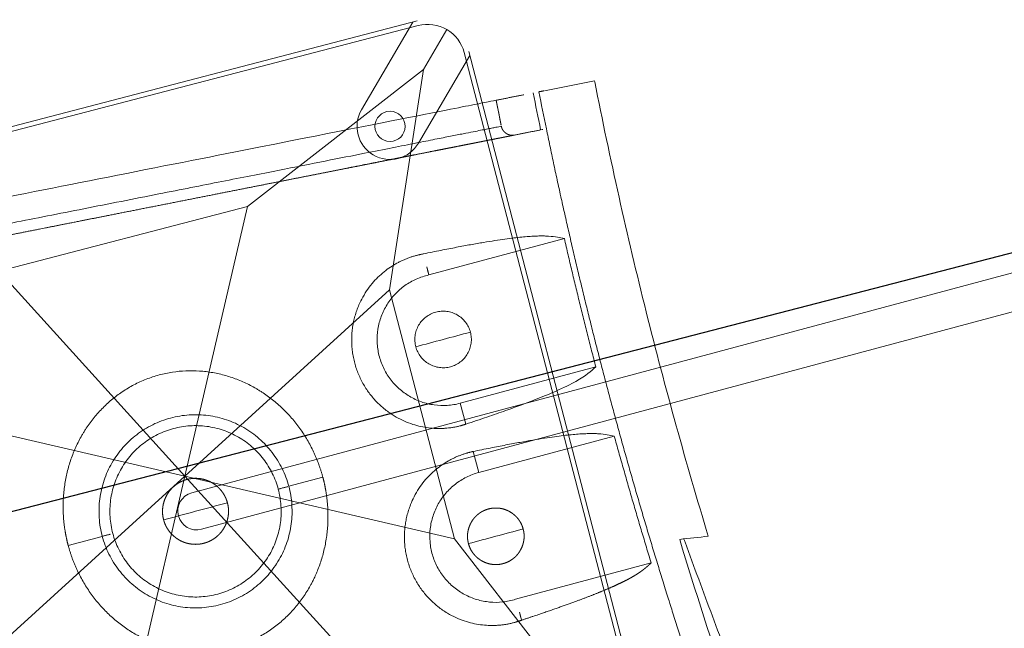
# Model space of a CAD drawing. Units: millimetres. Extents: x -605615803 to 17, y -1703671404 to 113.
# Drawn here: x -605612187 to -605612135, y -1703670590 to -1703670558 of the extents above; entities that cross this region are included whole.
import ezdxf

# ---------------------------------------------------------------- set-up
doc = ezdxf.new("R2010")
doc.units = ezdxf.units.MM
doc.layers.get('0').update_dxf_attribs({"lineweight": 9, "true_color": 0x1c1c1c})
doc.layers.get('Defpoints').update_dxf_attribs({"color": 3, "lineweight": 0})
doc.styles.add('2F обычный', font='Montserrat-Light.ttf', dxfattribs={"width": 0.8})
doc.dimstyles.new('stroitelniy3', dxfattribs={"dimtxt": 80, "dimasz": 30, "dimexe": 5, "dimexo": 10, "dimgap": 20, "dimtad": 1, "dimtoh": 1, "dimdec": 0, "dimrnd": 5, "dimtxsty": '2F обычный', "dimblk": 'ARCHTICK', "dimcen": 0.09, "dimdle": 2, "dimadec": 0, "dimazin": 2, "dimtfac": 1, "dimtdec": 0, "dimtmove": 1, "dimatfit": 3, "dimfxl": 10, "dimtfill": 1, "dimtolj": 1, "dimtzin": 0, "dimarcsym": 1})

# ---------------------------------------------------------------- blocks, each defined once
blk = doc.blocks.new('A$C61620817')
for p, q in [((2.322, 37.678), (0.586, 39.414)), ((39.414, 39.414), (37.678, 37.678)), ((37.678, 37.678), (39.414, 39.414)), ((2.322, 37.678), (7, 26.818)), ((13.182, 33), (2.322, 37.678)), ((37.678, 37.678), (26.818, 33)), ((33, 26.818), (37.678, 37.678)), ((20, 20), (13.182, 33)), ((26.818, 33), (20, 20)), ((7, 26.818), (20, 20)), ((20, 20), (33, 26.818)), ((20, 20), (7, 13.182)), ((13.182, 7), (20, 20)), ((33, 13.182), (20, 20)), ((20, 20), (26.818, 7)), ((7, 13.182), (2.322, 2.322)), ((37.678, 2.322), (33, 13.182)), ((2.322, 2.322), (13.182, 7)), ((26.818, 7), (37.678, 2.322)), ((0.586, 0.586), (2.322, 2.322)), ((2.322, 2.322), (0.586, 0.586)), ((39.414, 0.586), (37.678, 2.322)), ((37.678, 2.322), (39.414, 0.586))]:
    blk.add_line(p, q)
blk.add_lwpolyline([(2, 40), (38, 40, -0.414214), (40, 38), (40, 2, -0.414214), (38, 0), (2, 0, -0.414214), (0, 2), (0, 38, -0.414214)], format="xyb", close=True)
for points in [[(13.182, 33), (26.818, 33)], [(7, 13.182), (7, 26.818)], [(33, 26.818), (33, 13.182)], [(26.818, 7), (13.182, 7)]]:
    blk.add_lwpolyline(points)
for centre in [(35.203, 35.203), (4.797, 4.797)]:
    blk.add_circle(centre, 0.8)
blk = doc.blocks.new('A$C263E4120')
at = {"linetype": 'Continuous', "lineweight": 18}
for p, q in [((3.251, 49.441), (3.431, 52.14)), ((11.1, 40.98), (11.1, 48.428)), ((18.1, 48.278), (18.1, 40.83)), ((21.9, 48.278), (21.9, 40.83)), ((28.9, 48.428), (28.9, 40.98))]:
    blk.add_line(p, q, dxfattribs=at)
at = {"linetype": 'Continuous', "lineweight": 13}
for p, q in [((19.25, 40.83), (18.1, 40.83)), ((21.9, 40.83), (20.75, 40.83)), ((20, 30.906), (20, 32.778)), ((20, 18.791), (20, 20.663))]:
    blk.add_line(p, q, dxfattribs=at)
at = {"linetype": 'Continuous', "lineweight": 18}
blk.add_arc((20, 300.785), 250.703, 271.84773, 273.81237, dxfattribs=at)
for points, degree, knots in [([(3.431, 52.14), (3.447, 52.139), (5.542, 51.999), (9.719, 51.773), (15.967, 51.591), (22.167, 51.566), (26.283, 51.652), (28.316, 51.719)], 3, [0, 0, 0, 0, 0.001972, 0.252967, 0.503962, 0.754957, 1, 1, 1, 1]), ([(36.627, 51.266), (35.242, 51.114), (33.856, 50.971), (31.082, 50.7), (29.693, 50.572), (28.245, 50.445), (28.186, 50.44), (28.127, 50.435)], 3, [0, 0, 0, 0, 0.489626, 0.489626, 0.979252, 0.979252, 1, 1, 1, 1]), ([(9.948, 41.003), (9.967, 41.319), (10.005, 41.954), (10.063, 42.792), (10.123, 43.556), (10.184, 44.24), (10.246, 44.85), (10.308, 45.388), (10.371, 45.861), (10.435, 46.275), (10.499, 46.635), (10.563, 46.948), (10.628, 47.219), (10.693, 47.454), (10.793, 47.77), (10.929, 48.108), (11.043, 48.321), (11.1, 48.428)], 3, [0, 0, 0, 0, 0.05439, 0.109168, 0.164206, 0.219341, 0.27439, 0.329217, 0.38389, 0.438508, 0.493152, 0.547854, 0.60262, 0.657443, 0.712306, 0.856437, 1, 1, 1, 1]), ([(18.1, 48.278), (18.255, 47.976), (18.567, 47.371), (18.905, 45.365), (19.101, 43.076), (19.176, 42.046), (19.225, 41.234), (19.25, 40.83)], 3, [0, 0, 0, 0, 0.394296, 0.787791, 0.85891, 0.92975, 1, 1, 1, 1]), ([(20.75, 40.83), (20.768, 41.146), (20.806, 41.78), (20.865, 42.617), (20.924, 43.38), (20.985, 44.064), (21.046, 44.675), (21.109, 45.214), (21.172, 45.688), (21.236, 46.103), (21.3, 46.465), (21.364, 46.779), (21.429, 47.052), (21.493, 47.289), (21.593, 47.608), (21.729, 47.951), (21.843, 48.169), (21.9, 48.278)], 3, [0, 0, 0, 0, 0.054398, 0.109186, 0.164233, 0.219377, 0.274435, 0.32927, 0.383954, 0.438584, 0.493239, 0.547951, 0.602727, 0.657559, 0.71243, 0.856496, 1, 1, 1, 1]), ([(30.051, 41.003), (30.019, 41.556), (29.986, 42.063), (29.953, 42.557), (29.919, 43.007), (29.886, 43.445), (29.851, 43.843), (29.817, 44.23), (29.781, 44.579), (29.746, 44.917), (29.71, 45.222), (29.675, 45.516), (29.638, 45.78), (29.602, 46.034), (29.565, 46.26), (29.529, 46.478), (29.492, 46.671), (29.456, 46.856), (29.419, 47.02), (29.383, 47.177), (29.345, 47.316), (29.309, 47.447), (29.271, 47.567), (29.253, 47.623), (29.234, 47.677), (29.216, 47.73), (29.197, 47.78), (29.179, 47.828), (29.16, 47.875), (29.142, 47.92), (29.122, 47.965), (29.105, 48.006), (29.085, 48.049), (29.068, 48.088), (29.048, 48.129), (29.031, 48.165), (29.011, 48.206), (28.995, 48.239), (28.974, 48.28), (28.966, 48.297), (28.955, 48.317), (28.95, 48.329), (28.925, 48.378), (28.918, 48.391), (28.908, 48.411), (28.9, 48.428)], 2, [0, 0, 0, 0.0625, 0.0625, 0.125, 0.125, 0.1875, 0.1875, 0.25, 0.25, 0.3125, 0.3125, 0.375, 0.375, 0.4375, 0.4375, 0.5, 0.5, 0.5625, 0.5625, 0.625, 0.625, 0.6875, 0.6875, 0.71875, 0.71875, 0.75, 0.75, 0.78125, 0.78125, 0.8125, 0.8125, 0.84375, 0.84375, 0.875, 0.875, 0.90625, 0.90625, 0.9375, 0.9375, 0.953125, 0.953125, 0.96875, 0.984375, 0.984375, 1, 1, 1]), ([(5.113, 47.3), (5.109, 47.246), (5.106, 47.197), (5.102, 47.141), (5.099, 47.087), (5.095, 47.028), (5.091, 46.969), (5.086, 46.906), (5.082, 46.842), (5.078, 46.773), (5.073, 46.702), (5.068, 46.626), (5.063, 46.548), (5.057, 46.465), (5.051, 46.377), (5.045, 46.285), (5.038, 46.186), (5.032, 46.082), (5.024, 45.97), (5.016, 45.853), (5.008, 45.726), (4.999, 45.594), (4.989, 45.45), (4.98, 45.301), (4.969, 45.139), (4.958, 44.971), (4.945, 44.788), (4.933, 44.599), (4.919, 44.394), (4.905, 44.182), (4.89, 43.952), (4.874, 43.716), (4.857, 43.46), (4.839, 43.198), (4.82, 42.915), (4.811, 42.771), (4.801, 42.621), (4.791, 42.47), (4.78, 42.313), (4.759, 41.994), (4.736, 41.654), (4.725, 41.479), (4.713, 41.3), (4.701, 41.118), (4.688, 40.931), (4.663, 40.547), (4.636, 40.142), (4.622, 39.934), (4.608, 39.721), (4.593, 39.503), (4.578, 39.281), (4.548, 38.823), (4.516, 38.343), (4.483, 37.844), (4.448, 37.324), (4.43, 37.055), (4.412, 36.781), (4.393, 36.501), (4.374, 36.217), (4.335, 35.629), (4.294, 35.02), (4.274, 34.707), (4.252, 34.387), (4.231, 34.063), (4.209, 33.732), (4.186, 33.396), (4.163, 33.055), (4.14, 32.71), (4.117, 32.358), (4.093, 32.003), (4.069, 31.643), (4.045, 31.279), (4.021, 30.91), (3.996, 30.538), (3.971, 30.162), (3.945, 29.783), (3.92, 29.402), (3.894, 29.016), (3.869, 28.63), (3.843, 28.24), (3.817, 27.849), (3.79, 27.456), (3.738, 26.666), (3.711, 26.272), (3.685, 25.875), (3.646, 25.284), (3.619, 24.891), (3.58, 24.304), (3.554, 23.914), (3.529, 23.526), (3.503, 23.141), (3.477, 22.758), (3.452, 22.378), (3.427, 22.001), (3.377, 21.259), (3.329, 20.533), (3.282, 19.825), (3.236, 19.136), (3.191, 18.469), (3.17, 18.145), (3.149, 17.825), (3.128, 17.512), (3.087, 16.901), (3.048, 16.313), (3.031, 16.068), (3.015, 15.827), (2.994, 15.512), (2.974, 15.205), (2.939, 14.683), (2.906, 14.184), (2.874, 13.705), (2.844, 13.247), (2.814, 12.804), (2.786, 12.386), (2.759, 11.98), (2.734, 11.596), (2.717, 11.347), (2.701, 11.108), (2.67, 10.642), (2.641, 10.214), (2.6, 9.596), (2.565, 9.067), (2.548, 8.811), (2.532, 8.575), (2.517, 8.345), (2.503, 8.134), (2.489, 7.928), (2.477, 7.74), (2.464, 7.556), (2.453, 7.389), (2.442, 7.226), (2.432, 7.077), (2.423, 6.933), (2.414, 6.801), (2.406, 6.675), (2.398, 6.558), (2.39, 6.446), (2.383, 6.342), (2.377, 6.243), (2.371, 6.15), (2.365, 6.063), (2.359, 5.979), (2.354, 5.901), (2.349, 5.825), (2.344, 5.754), (2.34, 5.686), (2.335, 5.621), (2.331, 5.558), (2.327, 5.499), (2.323, 5.441), (2.32, 5.387), (2.316, 5.331), (2.313, 5.282), (2.309, 5.227)], 2, [0, 0, 0, 0.015625, 0.015625, 0.03125, 0.03125, 0.046875, 0.046875, 0.0625, 0.0625, 0.078125, 0.078125, 0.09375, 0.09375, 0.109375, 0.109375, 0.125, 0.125, 0.140625, 0.140625, 0.15625, 0.15625, 0.171875, 0.171875, 0.1875, 0.1875, 0.203125, 0.203125, 0.21875, 0.21875, 0.234375, 0.234375, 0.25, 0.25, 0.265625, 0.265625, 0.273438, 0.273438, 0.28125, 0.28125, 0.296875, 0.296875, 0.304688, 0.304688, 0.3125, 0.3125, 0.328125, 0.328125, 0.335938, 0.335938, 0.34375, 0.34375, 0.359375, 0.359375, 0.375, 0.375, 0.382812, 0.382812, 0.390625, 0.390625, 0.40625, 0.40625, 0.414062, 0.414062, 0.421875, 0.421875, 0.429688, 0.429688, 0.4375, 0.4375, 0.445312, 0.445312, 0.453125, 0.453125, 0.460938, 0.460938, 0.46875, 0.46875, 0.476562, 0.476562, 0.484375, 0.484375, 0.492188, 0.5, 0.5, 0.507812, 0.511719, 0.515625, 0.523438, 0.523438, 0.53125, 0.53125, 0.539062, 0.539062, 0.546875, 0.554688, 0.5625, 0.570312, 0.578125, 0.585938, 0.585938, 0.59375, 0.59375, 0.609375, 0.609375, 0.616071, 0.616071, 0.625, 0.625, 0.640625, 0.640625, 0.65625, 0.65625, 0.671875, 0.671875, 0.6875, 0.6875, 0.697917, 0.697917, 0.71875, 0.71875, 0.75, 0.75, 0.765625, 0.765625, 0.78125, 0.78125, 0.796875, 0.796875, 0.8125, 0.8125, 0.828125, 0.828125, 0.84375, 0.84375, 0.859375, 0.859375, 0.875, 0.875, 0.890625, 0.890625, 0.90625, 0.90625, 0.921875, 0.921875, 0.9375, 0.9375, 0.953125, 0.953125, 0.96875, 0.96875, 0.984375, 0.984375, 1, 1, 1]), ([(4.477, 46.74), (4.481, 46.74), (4.484, 46.74), (4.487, 46.739), (4.49, 46.739), (4.494, 46.739), (4.498, 46.739), (4.502, 46.739), (4.505, 46.739), (4.509, 46.738), (4.513, 46.738), (4.517, 46.738), (4.52, 46.738), (4.524, 46.738), (4.528, 46.738), (4.531, 46.738), (4.535, 46.738), (4.539, 46.738), (4.542, 46.739), (4.546, 46.739), (4.55, 46.739), (4.554, 46.739), (4.557, 46.739), (4.561, 46.74), (4.565, 46.74), (4.568, 46.74), (4.572, 46.74), (4.576, 46.741), (4.579, 46.741), (4.583, 46.742), (4.587, 46.742), (4.59, 46.742), (4.594, 46.743), (4.597, 46.743), (4.601, 46.744), (4.605, 46.744), (4.608, 46.745), (4.612, 46.746), (4.616, 46.746), (4.619, 46.747), (4.623, 46.748), (4.626, 46.748), (4.63, 46.749), (4.634, 46.75), (4.637, 46.75), (4.641, 46.751), (4.644, 46.752), (4.648, 46.753), (4.651, 46.754), (4.655, 46.755), (4.659, 46.755), (4.662, 46.756), (4.666, 46.757), (4.669, 46.758), (4.673, 46.759), (4.676, 46.76), (4.68, 46.761), (4.683, 46.762), (4.687, 46.763), (4.69, 46.765), (4.694, 46.766), (4.697, 46.767), (4.701, 46.768), (4.704, 46.769), (4.708, 46.77), (4.711, 46.772), (4.714, 46.773), (4.718, 46.774), (4.721, 46.775), (4.725, 46.777), (4.728, 46.778), (4.732, 46.779), (4.735, 46.781), (4.739, 46.782), (4.743, 46.784), (4.747, 46.786), (4.752, 46.788), (4.755, 46.789), (4.76, 46.792), (4.767, 46.795), (4.773, 46.798), (4.78, 46.801), (4.786, 46.805), (4.793, 46.808), (4.799, 46.812), (4.806, 46.815), (4.812, 46.819), (4.818, 46.823), (4.825, 46.827), (4.831, 46.83), (4.837, 46.834), (4.843, 46.838), (4.849, 46.843), (4.855, 46.847), (4.861, 46.851), (4.867, 46.855), (4.873, 46.86), (4.879, 46.864), (4.885, 46.869), (4.89, 46.873), (4.896, 46.878), (4.902, 46.883), (4.907, 46.888), (4.913, 46.892), (4.918, 46.897), (4.923, 46.902), (4.929, 46.907), (4.934, 46.912), (4.939, 46.918), (4.944, 46.923), (4.95, 46.928), (4.955, 46.933), (4.96, 46.939), (4.964, 46.944), (4.969, 46.95), (4.974, 46.955), (4.979, 46.961), (4.983, 46.967), (4.988, 46.972), (4.993, 46.978), (4.997, 46.984), (5.001, 46.99), (5.006, 46.996), (5.01, 47.002), (5.014, 47.008), (5.018, 47.014), (5.022, 47.02), (5.025, 47.025), (5.027, 47.028), (5.029, 47.031), (5.031, 47.034), (5.033, 47.037), (5.035, 47.04), (5.036, 47.044), (5.038, 47.047), (5.04, 47.05), (5.042, 47.053), (5.044, 47.056), (5.045, 47.059), (5.047, 47.063), (5.049, 47.066), (5.051, 47.069), (5.052, 47.072), (5.054, 47.076), (5.055, 47.079), (5.057, 47.082), (5.059, 47.086), (5.06, 47.089), (5.062, 47.092), (5.063, 47.096), (5.065, 47.099), (5.066, 47.102), (5.068, 47.106), (5.069, 47.109), (5.071, 47.112), (5.072, 47.116), (5.073, 47.119), (5.075, 47.122), (5.076, 47.126), (5.077, 47.129), (5.079, 47.133), (5.08, 47.136), (5.081, 47.14), (5.083, 47.143), (5.084, 47.147), (5.085, 47.15), (5.086, 47.154), (5.087, 47.157), (5.088, 47.161), (5.089, 47.164), (5.09, 47.168), (5.091, 47.171), (5.092, 47.175), (5.094, 47.178), (5.094, 47.182), (5.096, 47.186), (5.097, 47.193), (5.099, 47.197), (5.099, 47.201), (5.1, 47.205), (5.101, 47.208), (5.102, 47.215), (5.103, 47.216), (5.104, 47.223), (5.104, 47.226), (5.105, 47.23), (5.106, 47.234), (5.107, 47.238), (5.107, 47.241), (5.108, 47.247), (5.108, 47.248), (5.109, 47.255), (5.109, 47.256), (5.11, 47.262), (5.11, 47.264), (5.11, 47.268), (5.111, 47.272), (5.111, 47.276), (5.111, 47.279), (5.112, 47.283), (5.112, 47.287), (5.112, 47.29), (5.113, 47.295), (5.113, 47.299), (5.113, 47.3)], 2, [0, 0, 0, 0.005208, 0.007812, 0.011719, 0.015625, 0.019531, 0.023438, 0.027344, 0.03125, 0.035156, 0.039062, 0.042969, 0.046875, 0.050781, 0.054688, 0.058594, 0.0625, 0.066406, 0.070312, 0.074219, 0.078125, 0.082031, 0.085938, 0.089844, 0.09375, 0.097656, 0.101562, 0.105469, 0.109375, 0.113281, 0.117188, 0.121094, 0.125, 0.128906, 0.132812, 0.136719, 0.140625, 0.144531, 0.148438, 0.152344, 0.15625, 0.160156, 0.164062, 0.167969, 0.171875, 0.175781, 0.179688, 0.183594, 0.1875, 0.191406, 0.195312, 0.199219, 0.203125, 0.207031, 0.210938, 0.214844, 0.21875, 0.222656, 0.226562, 0.230469, 0.234375, 0.238281, 0.242188, 0.246094, 0.25, 0.253906, 0.257812, 0.261719, 0.265625, 0.269531, 0.273438, 0.277344, 0.28125, 0.285938, 0.290625, 0.296875, 0.300781, 0.304688, 0.3125, 0.320312, 0.328125, 0.335938, 0.34375, 0.351562, 0.359375, 0.367188, 0.375, 0.382812, 0.390625, 0.398438, 0.40625, 0.414062, 0.421875, 0.429688, 0.4375, 0.445312, 0.453125, 0.460938, 0.46875, 0.476562, 0.484375, 0.492188, 0.5, 0.507812, 0.515625, 0.523438, 0.53125, 0.539062, 0.546875, 0.554688, 0.5625, 0.570312, 0.578125, 0.585938, 0.59375, 0.601562, 0.609375, 0.617188, 0.625, 0.632812, 0.640625, 0.648438, 0.65625, 0.664062, 0.671875, 0.679688, 0.6875, 0.691406, 0.695312, 0.699219, 0.703125, 0.707031, 0.710938, 0.714844, 0.71875, 0.722656, 0.726562, 0.730469, 0.734375, 0.738281, 0.742188, 0.746094, 0.75, 0.753906, 0.757812, 0.761719, 0.765625, 0.769531, 0.773438, 0.777344, 0.78125, 0.785156, 0.789062, 0.792969, 0.796875, 0.800781, 0.804688, 0.808594, 0.8125, 0.816406, 0.820312, 0.824219, 0.828125, 0.832031, 0.835938, 0.839844, 0.84375, 0.847656, 0.851562, 0.855469, 0.859375, 0.863281, 0.867188, 0.871094, 0.875, 0.881696, 0.888393, 0.892411, 0.896429, 0.901786, 0.901786, 0.910714, 0.910714, 0.919643, 0.922619, 0.928571, 0.931548, 0.9375, 0.9375, 0.945312, 0.945312, 0.953125, 0.953125, 0.960938, 0.963542, 0.96875, 0.971354, 0.976562, 0.979167, 0.984375, 0.986979, 0.992188, 0.996094, 1, 1, 1]), ([(3.077, 46.83), (3.065, 46.657), (3.026, 46.063), (2.891, 44.035), (2.398, 36.646), (1.715, 26.393), (1.032, 16.141), (0.539, 8.751), (0.404, 6.723), (0.365, 6.129), (0.353, 5.957)], 3, [0, 0, 0, 0, 0.071956, 0.224559, 0.401916, 0.5, 0.598084, 0.775441, 0.928044, 1, 1, 1, 1]), ([(14.598, 42.33), (14.5, 42.33), (14.402, 42.32), (14.209, 42.282), (14.115, 42.254), (13.933, 42.178), (13.846, 42.132), (13.683, 42.023), (13.607, 41.96), (13.468, 41.821), (13.405, 41.745), (13.296, 41.582), (13.25, 41.495), (13.175, 41.313), (13.146, 41.219), (13.108, 41.026), (13.098, 40.928), (13.098, 40.732), (13.108, 40.634), (13.146, 40.441), (13.175, 40.347), (13.25, 40.165), (13.296, 40.078), (13.405, 39.915), (13.468, 39.839), (13.607, 39.7), (13.683, 39.637), (13.846, 39.528), (13.933, 39.482), (14.115, 39.407), (14.209, 39.378), (14.402, 39.34), (14.5, 39.33), (14.598, 39.33)], 3, [0, 0, 0, 0, 0.0625, 0.0625, 0.125, 0.125, 0.1875, 0.1875, 0.25, 0.25, 0.3125, 0.3125, 0.375, 0.375, 0.4375, 0.4375, 0.5, 0.5, 0.5625, 0.5625, 0.625, 0.625, 0.6875, 0.6875, 0.75, 0.75, 0.8125, 0.8125, 0.875, 0.875, 0.9375, 0.9375, 1, 1, 1, 1]), ([(14.598, 39.33), (14.696, 39.33), (14.794, 39.34), (14.987, 39.378), (15.081, 39.407), (15.263, 39.482), (15.35, 39.528), (15.513, 39.637), (15.589, 39.7), (15.728, 39.839), (15.791, 39.915), (15.9, 40.078), (15.946, 40.165), (16.021, 40.347), (16.05, 40.441), (16.088, 40.634), (16.098, 40.732), (16.098, 40.928), (16.088, 41.026), (16.05, 41.219), (16.021, 41.313), (15.946, 41.495), (15.9, 41.582), (15.791, 41.745), (15.728, 41.821), (15.589, 41.96), (15.513, 42.023), (15.35, 42.132), (15.263, 42.178), (15.081, 42.254), (14.987, 42.282), (14.794, 42.32), (14.696, 42.33), (14.598, 42.33)], 3, [0, 0, 0, 0, 0.0625, 0.0625, 0.125, 0.125, 0.1875, 0.1875, 0.25, 0.25, 0.3125, 0.3125, 0.375, 0.375, 0.4375, 0.4375, 0.5, 0.5, 0.5625, 0.5625, 0.625, 0.625, 0.6875, 0.6875, 0.75, 0.75, 0.8125, 0.8125, 0.875, 0.875, 0.9375, 0.9375, 1, 1, 1, 1]), ([(25.401, 39.33), (25.364, 39.329), (25.289, 39.332), (25.179, 39.342), (25.035, 39.371), (24.894, 39.414), (24.758, 39.472), (24.629, 39.542), (24.507, 39.625), (24.393, 39.719), (24.289, 39.823), (24.195, 39.937), (24.124, 40.042), (24.081, 40.118), (24.038, 40.202), (23.987, 40.324), (23.945, 40.466), (23.916, 40.61), (23.901, 40.757), (23.901, 40.904), (23.916, 41.051), (23.945, 41.196), (23.988, 41.337), (24.05, 41.487), (24.122, 41.615), (24.195, 41.724), (24.289, 41.838), (24.394, 41.942), (24.508, 42.036), (24.63, 42.118), (24.759, 42.189), (24.895, 42.246), (25.036, 42.29), (25.107, 42.304), (25.254, 42.333), (25.401, 42.33)], 2, [0, 0, 0, 0.015625, 0.03125, 0.0625, 0.09375, 0.125, 0.15625, 0.1875, 0.21875, 0.25, 0.28125, 0.3125, 0.335, 0.35, 0.375, 0.40625, 0.4375, 0.46875, 0.5, 0.53125, 0.5625, 0.59375, 0.625, 0.6625, 0.6875, 0.71875, 0.75, 0.78125, 0.8125, 0.84375, 0.875, 0.90625, 0.9375, 0.9375, 1, 1, 1]), ([(25.401, 42.33), (25.439, 42.331), (25.513, 42.328), (25.623, 42.318), (25.768, 42.29), (25.909, 42.246), (26.044, 42.188), (26.174, 42.118), (26.296, 42.035), (26.41, 41.941), (26.514, 41.837), (26.608, 41.724), (26.678, 41.619), (26.722, 41.542), (26.765, 41.458), (26.815, 41.336), (26.858, 41.195), (26.887, 41.05), (26.901, 40.903), (26.901, 40.756), (26.887, 40.609), (26.858, 40.465), (26.815, 40.323), (26.753, 40.173), (26.681, 40.046), (26.607, 39.936), (26.513, 39.822), (26.409, 39.718), (26.295, 39.624), (26.173, 39.542), (26.043, 39.471), (25.908, 39.414), (25.767, 39.37), (25.696, 39.356), (25.548, 39.327), (25.401, 39.33)], 2, [0, 0, 0, 0.015625, 0.03125, 0.0625, 0.09375, 0.125, 0.15625, 0.1875, 0.21875, 0.25, 0.28125, 0.3125, 0.335, 0.35, 0.375, 0.40625, 0.4375, 0.46875, 0.5, 0.53125, 0.5625, 0.59375, 0.625, 0.6625, 0.6875, 0.71875, 0.75, 0.78125, 0.8125, 0.84375, 0.875, 0.90625, 0.9375, 0.9375, 1, 1, 1]), ([(9.948, 41.003), (9.947, 40.984), (9.943, 40.945), (9.939, 40.889), (9.936, 40.832), (9.933, 40.777), (9.931, 40.723), (9.929, 40.629), (9.929, 40.497), (9.935, 40.322), (9.949, 40.146), (9.97, 39.966), (9.998, 39.784), (10.048, 39.537), (10.131, 39.223), (10.271, 38.837), (10.455, 38.445), (10.687, 38.053), (10.974, 37.666), (11.302, 37.309), (11.627, 37.023), (11.923, 36.803), (12.186, 36.635), (12.451, 36.488), (12.719, 36.362), (12.998, 36.251), (13.288, 36.157), (13.587, 36.081), (13.894, 36.025), (14.204, 35.989), (14.518, 35.973), (14.831, 35.978), (15.142, 36.004), (15.45, 36.051), (15.751, 36.116), (16.044, 36.201), (16.325, 36.302), (16.596, 36.419), (16.916, 36.581), (17.224, 36.772), (17.516, 36.988), (17.803, 37.232), (18.109, 37.541), (18.407, 37.917), (18.653, 38.3), (18.85, 38.683), (19.003, 39.063), (19.097, 39.373), (19.156, 39.617), (19.191, 39.797), (19.218, 39.976), (19.238, 40.151), (19.251, 40.325), (19.256, 40.449), (19.257, 40.526), (19.257, 40.555), (19.257, 40.585), (19.257, 40.614), (19.256, 40.644), (19.256, 40.675), (19.255, 40.705), (19.254, 40.736), (19.253, 40.767), (19.252, 40.799), (19.25, 40.82), (19.25, 40.83)], 3, [0, 0, 0, 0, 0.005437, 0.01077, 0.015998, 0.021121, 0.02614, 0.031054, 0.046985, 0.062217, 0.078108, 0.093436, 0.109289, 0.124669, 0.155884, 0.187078, 0.218268, 0.24949, 0.280741, 0.311993, 0.338808, 0.356846, 0.374618, 0.390395, 0.405956, 0.421628, 0.437308, 0.453018, 0.468678, 0.484401, 0.500039, 0.515672, 0.531388, 0.547033, 0.562735, 0.578405, 0.59407, 0.609629, 0.6254, 0.652249, 0.670144, 0.688019, 0.719269, 0.750516, 0.781736, 0.812924, 0.844118, 0.875333, 0.890714, 0.906565, 0.921895, 0.937783, 0.953017, 0.968947, 0.971614, 0.974312, 0.977042, 0.979802, 0.982594, 0.985417, 0.988271, 0.991157, 0.994073, 0.997021, 1, 1, 1, 1]), ([(18.1, 40.83), (18.1, 40.598), (18.076, 40.366), (17.985, 39.91), (17.916, 39.687), (17.736, 39.259), (17.624, 39.054), (17.363, 38.669), (17.213, 38.49), (16.881, 38.165), (16.699, 38.019), (16.31, 37.766), (16.102, 37.659), (15.67, 37.489), (15.445, 37.425), (14.988, 37.343), (14.755, 37.324), (14.291, 37.334), (14.059, 37.362), (13.606, 37.464), (13.384, 37.537), (12.96, 37.727), (12.757, 37.842), (12.379, 38.112), (12.203, 38.265), (11.885, 38.604), (11.743, 38.79), (11.498, 39.185), (11.396, 39.394), (11.234, 39.83), (11.175, 40.056), (11.103, 40.515), (11.09, 40.748), (11.1, 40.98)], 3, [0, 0, 0, 0, 0.0625, 0.0625, 0.125, 0.125, 0.1875, 0.1875, 0.25, 0.25, 0.3125, 0.3125, 0.375, 0.375, 0.4375, 0.4375, 0.5, 0.5, 0.5625, 0.5625, 0.625, 0.625, 0.6875, 0.6875, 0.75, 0.75, 0.8125, 0.8125, 0.875, 0.875, 0.9375, 0.9375, 1, 1, 1, 1]), ([(20.75, 40.83), (20.749, 40.811), (20.747, 40.773), (20.744, 40.716), (20.743, 40.66), (20.742, 40.605), (20.742, 40.55), (20.744, 40.457), (20.748, 40.325), (20.761, 40.151), (20.781, 39.976), (20.809, 39.797), (20.844, 39.617), (20.902, 39.373), (20.996, 39.063), (21.149, 38.683), (21.346, 38.3), (21.592, 37.917), (21.891, 37.541), (22.23, 37.197), (22.564, 36.923), (22.866, 36.714), (23.134, 36.556), (23.403, 36.419), (23.674, 36.302), (23.956, 36.201), (24.248, 36.116), (24.549, 36.051), (24.857, 36.004), (25.168, 35.978), (25.482, 35.973), (25.795, 35.989), (26.106, 36.025), (26.412, 36.081), (26.711, 36.157), (27.002, 36.251), (27.281, 36.362), (27.548, 36.488), (27.863, 36.662), (28.166, 36.864), (28.45, 37.09), (28.73, 37.345), (29.026, 37.666), (29.312, 38.053), (29.545, 38.445), (29.729, 38.837), (29.868, 39.223), (29.952, 39.537), (30.001, 39.784), (30.03, 39.966), (30.051, 40.146), (30.064, 40.322), (30.071, 40.497), (30.071, 40.621), (30.069, 40.698), (30.068, 40.728), (30.067, 40.757), (30.066, 40.787), (30.064, 40.817), (30.063, 40.847), (30.061, 40.878), (30.059, 40.909), (30.056, 40.94), (30.054, 40.971), (30.052, 40.992), (30.051, 41.003)], 3, [0, 0, 0, 0, 0.005438, 0.010772, 0.016, 0.021123, 0.026141, 0.031053, 0.046986, 0.062216, 0.078107, 0.093435, 0.109288, 0.124667, 0.155882, 0.187077, 0.218265, 0.249485, 0.280733, 0.311983, 0.338796, 0.356833, 0.374603, 0.390378, 0.405934, 0.421599, 0.43727, 0.452974, 0.468617, 0.484335, 0.499966, 0.515606, 0.531326, 0.546986, 0.562694, 0.578373, 0.594045, 0.609608, 0.625383, 0.652233, 0.670129, 0.688006, 0.719258, 0.750509, 0.781731, 0.812921, 0.844116, 0.875331, 0.890713, 0.906564, 0.921894, 0.937783, 0.953018, 0.968947, 0.971614, 0.974313, 0.977043, 0.979804, 0.982596, 0.985419, 0.988273, 0.991158, 0.994075, 0.997022, 1, 1, 1, 1]), ([(28.9, 40.98), (28.91, 40.748), (28.896, 40.515), (28.824, 40.056), (28.765, 39.83), (28.603, 39.394), (28.501, 39.185), (28.256, 38.79), (28.114, 38.604), (27.797, 38.265), (27.621, 38.112), (27.242, 37.842), (27.039, 37.727), (26.615, 37.537), (26.394, 37.464), (25.94, 37.362), (25.708, 37.334), (25.244, 37.324), (25.011, 37.343), (24.554, 37.425), (24.329, 37.489), (23.897, 37.659), (23.69, 37.766), (23.3, 38.019), (23.118, 38.165), (22.786, 38.49), (22.636, 38.669), (22.375, 39.054), (22.263, 39.259), (22.083, 39.687), (22.015, 39.91), (21.923, 40.366), (21.9, 40.598), (21.9, 40.83)], 3, [0, 0, 0, 0, 0.0625, 0.0625, 0.125, 0.125, 0.1875, 0.1875, 0.25, 0.25, 0.3125, 0.3125, 0.375, 0.375, 0.4375, 0.4375, 0.5, 0.5, 0.5625, 0.5625, 0.625, 0.625, 0.6875, 0.6875, 0.75, 0.75, 0.8125, 0.8125, 0.875, 0.875, 0.9375, 0.9375, 1, 1, 1, 1]), ([(20, 32.778), (19.973, 32.778), (19.92, 32.778), (19.841, 32.776), (19.761, 32.774), (19.681, 32.771), (19.601, 32.768), (19.52, 32.763), (19.439, 32.758), (19.358, 32.752), (19.245, 32.742), (19.1, 32.727), (18.923, 32.705), (18.744, 32.679), (18.508, 32.639), (18.215, 32.579), (17.871, 32.492), (17.528, 32.389), (17.195, 32.272), (16.864, 32.139), (16.435, 31.943), (16.02, 31.716), (15.625, 31.464), (15.338, 31.261), (15.062, 31.046), (14.841, 30.855), (14.67, 30.697), (14.502, 30.535), (14.3, 30.324), (14.071, 30.059), (13.854, 29.783), (13.651, 29.496), (13.462, 29.198), (13.289, 28.89), (13.078, 28.466), (12.857, 27.914), (12.662, 27.223), (12.543, 26.512), (12.504, 25.79), (12.545, 25.069), (12.665, 24.358), (12.86, 23.669), (13.082, 23.118), (13.292, 22.695), (13.465, 22.387), (13.653, 22.089), (13.855, 21.801), (14.072, 21.525), (14.263, 21.303), (14.422, 21.132), (14.585, 20.965), (14.797, 20.764), (15.062, 20.535), (15.338, 20.318), (15.624, 20.114), (16.019, 19.86), (16.435, 19.633), (16.864, 19.435), (17.194, 19.301), (17.528, 19.183), (17.871, 19.079), (18.215, 18.991), (18.509, 18.931), (18.744, 18.891), (18.923, 18.864), (19.1, 18.842), (19.233, 18.828), (19.32, 18.821), (19.363, 18.817), (19.406, 18.814), (19.449, 18.811), (19.492, 18.808), (19.535, 18.805), (19.577, 18.803), (19.62, 18.801), (19.662, 18.799), (19.705, 18.797), (19.747, 18.795), (19.789, 18.794), (19.832, 18.793), (19.874, 18.792), (19.916, 18.792), (19.958, 18.791), (19.986, 18.791), (20, 18.791)], 3, [0, 0, 0, 0, 0.003433, 0.006879, 0.010339, 0.013811, 0.017297, 0.020796, 0.024309, 0.027836, 0.031378, 0.039061, 0.046827, 0.054679, 0.062618, 0.078008, 0.093812, 0.109166, 0.125016, 0.140332, 0.156253, 0.187507, 0.203139, 0.218766, 0.234386, 0.250002, 0.25781, 0.265617, 0.281232, 0.296848, 0.312468, 0.328092, 0.343719, 0.359347, 0.374975, 0.406224, 0.437489, 0.468755, 0.500012, 0.531268, 0.562532, 0.593795, 0.625039, 0.640663, 0.656287, 0.671911, 0.687533, 0.703153, 0.71877, 0.726579, 0.734388, 0.750005, 0.765623, 0.781244, 0.79687, 0.812502, 0.843756, 0.859654, 0.874995, 0.890832, 0.906204, 0.922, 0.937402, 0.945337, 0.953187, 0.960954, 0.968641, 0.970516, 0.972387, 0.974254, 0.976117, 0.977976, 0.979832, 0.981684, 0.983532, 0.985376, 0.987217, 0.989054, 0.990887, 0.992717, 0.994543, 0.996365, 0.998184, 1, 1, 1, 1]), ([(20, 18.791), (20.026, 18.791), (20.079, 18.791), (20.158, 18.793), (20.238, 18.795), (20.318, 18.798), (20.399, 18.801), (20.479, 18.806), (20.56, 18.811), (20.641, 18.817), (20.754, 18.827), (20.899, 18.842), (21.077, 18.864), (21.255, 18.891), (21.491, 18.931), (21.784, 18.991), (22.129, 19.079), (22.472, 19.183), (22.805, 19.301), (23.136, 19.435), (23.565, 19.633), (23.98, 19.86), (24.375, 20.115), (24.662, 20.318), (24.938, 20.535), (25.203, 20.764), (25.414, 20.966), (25.578, 21.133), (25.737, 21.304), (25.928, 21.525), (26.144, 21.801), (26.347, 22.089), (26.535, 22.387), (26.708, 22.695), (26.918, 23.118), (27.139, 23.669), (27.334, 24.359), (27.454, 25.069), (27.489, 25.67), (27.476, 26.151), (27.436, 26.63), (27.337, 27.224), (27.143, 27.915), (26.921, 28.467), (26.711, 28.89), (26.537, 29.198), (26.348, 29.496), (26.145, 29.783), (25.929, 30.059), (25.699, 30.324), (25.497, 30.535), (25.33, 30.697), (25.215, 30.804), (25.069, 30.933), (24.89, 31.083), (24.644, 31.273), (24.374, 31.464), (23.979, 31.716), (23.564, 31.943), (23.135, 32.139), (22.804, 32.272), (22.471, 32.389), (22.128, 32.492), (21.784, 32.579), (21.491, 32.639), (21.255, 32.679), (21.077, 32.705), (20.899, 32.727), (20.767, 32.741), (20.679, 32.749), (20.636, 32.752), (20.593, 32.755), (20.55, 32.759), (20.508, 32.761), (20.465, 32.764), (20.422, 32.766), (20.38, 32.769), (20.337, 32.771), (20.295, 32.772), (20.252, 32.774), (20.21, 32.775), (20.168, 32.776), (20.126, 32.777), (20.084, 32.778), (20.042, 32.778), (20.014, 32.778), (20, 32.778)], 3, [0, 0, 0, 0, 0.003433, 0.006879, 0.010337, 0.013808, 0.017293, 0.02079, 0.024301, 0.027825, 0.031364, 0.039053, 0.046822, 0.054672, 0.062606, 0.078011, 0.093806, 0.109179, 0.125016, 0.140357, 0.156255, 0.187508, 0.203139, 0.218765, 0.234385, 0.250001, 0.265616, 0.273424, 0.281232, 0.296849, 0.312468, 0.328091, 0.343716, 0.359343, 0.37497, 0.406217, 0.437481, 0.468747, 0.500003, 0.515524, 0.531273, 0.562538, 0.5938, 0.625045, 0.640671, 0.656296, 0.67192, 0.687543, 0.703162, 0.718779, 0.734395, 0.742203, 0.750012, 0.755392, 0.76832, 0.781251, 0.796877, 0.812509, 0.843763, 0.859684, 0.874999, 0.890849, 0.906201, 0.922005, 0.937392, 0.945332, 0.953183, 0.960948, 0.968628, 0.970505, 0.972377, 0.974246, 0.97611, 0.977971, 0.979828, 0.98168, 0.983529, 0.985374, 0.987215, 0.989053, 0.990886, 0.992716, 0.994543, 0.996365, 0.998185, 1, 1, 1, 1]), ([(20, 24.035), (19.956, 24.034), (19.87, 24.037), (19.742, 24.05), (19.573, 24.083), (19.409, 24.134), (19.25, 24.201), (19.099, 24.283), (18.956, 24.378), (18.823, 24.487), (18.701, 24.609), (18.592, 24.741), (18.497, 24.884), (18.416, 25.036), (18.35, 25.195), (18.3, 25.36), (18.267, 25.528), (18.25, 25.699), (18.25, 25.871), (18.267, 26.042), (18.3, 26.211), (18.35, 26.375), (18.416, 26.534), (18.497, 26.686), (18.593, 26.829), (18.702, 26.961), (18.824, 27.082), (18.957, 27.191), (19.1, 27.287), (19.251, 27.369), (19.41, 27.435), (19.574, 27.486), (19.657, 27.503), (19.743, 27.52), (19.827, 27.528), (19.914, 27.536), (20, 27.535)], 2, [0, 0, 0, 0.015625, 0.03125, 0.0625, 0.09375, 0.125, 0.15625, 0.1875, 0.21875, 0.25, 0.28125, 0.3125, 0.34375, 0.375, 0.40625, 0.4375, 0.46875, 0.5, 0.53125, 0.5625, 0.59375, 0.625, 0.65625, 0.6875, 0.71875, 0.75, 0.78125, 0.8125, 0.84375, 0.875, 0.90625, 0.9375, 0.9375, 0.96875, 0.96875, 1, 1, 1]), ([(20, 27.535), (20.043, 27.535), (20.13, 27.532), (20.258, 27.52), (20.426, 27.486), (20.591, 27.435), (20.749, 27.368), (20.901, 27.287), (21.044, 27.191), (21.177, 27.082), (21.298, 26.96), (21.407, 26.828), (21.503, 26.685), (21.584, 26.533), (21.65, 26.374), (21.699, 26.21), (21.733, 26.041), (21.749, 25.87), (21.749, 25.698), (21.733, 25.527), (21.699, 25.358), (21.649, 25.194), (21.583, 25.035), (21.502, 24.883), (21.407, 24.74), (21.298, 24.608), (21.176, 24.487), (21.043, 24.378), (20.9, 24.282), (20.748, 24.2), (20.59, 24.134), (20.425, 24.083), (20.342, 24.066), (20.257, 24.049), (20.172, 24.041), (20.085, 24.033), (20, 24.035)], 2, [0, 0, 0, 0.015625, 0.03125, 0.0625, 0.09375, 0.125, 0.15625, 0.1875, 0.21875, 0.25, 0.28125, 0.3125, 0.34375, 0.375, 0.40625, 0.4375, 0.46875, 0.5, 0.53125, 0.5625, 0.59375, 0.625, 0.65625, 0.6875, 0.71875, 0.75, 0.78125, 0.8125, 0.84375, 0.875, 0.90625, 0.9375, 0.9375, 0.96875, 0.96875, 1, 1, 1])]:
    blk.add_open_spline(points, degree=degree, knots=knots, dxfattribs=at)
for points, degree in [([(28.316, 51.719), (28.238, 51.217), (28.161, 50.715), (28.083, 50.212)], 3), ([(3.231, 49.137), (3.251, 49.441)], 1), ([(5.227, 49.012), (4.561, 49.051), (3.896, 49.093), (3.231, 49.137)], 3), ([(3.21, 48.829), (3.875, 48.785), (4.541, 48.743), (5.206, 48.704)], 3), ([(5.206, 48.704), (5.113, 47.3)], 1), ([(5.227, 49.012), (8.915, 48.796), (16.303, 48.579), (23.695, 48.579), (31.084, 48.796), (34.773, 49.012)], 2), ([(3.177, 48.332), (3.077, 46.83)], 1), ([(18.1, 48.278), (14.599, 48.304), (11.1, 48.428)], 2), ([(28.9, 48.428), (25.401, 48.304), (21.9, 48.278)], 2), ([(3.077, 46.83), (3.777, 46.783), (4.477, 46.74)], 2), ([(14.598, 42.33), (14.598, 41.83), (14.598, 41.33), (14.598, 40.83)], 3), ([(25.401, 42.33), (25.401, 41.83), (25.401, 41.33), (25.401, 40.83)], 3), ([(11.1, 40.98), (10.716, 40.99), (10.332, 40.997), (9.948, 41.003)], 3), ([(14.598, 40.83), (14.598, 40.33), (14.598, 39.83), (14.598, 39.33)], 3), ([(25.401, 40.83), (25.401, 40.33), (25.401, 39.83), (25.401, 39.33)], 3), ([(30.051, 41.003), (29.667, 40.997), (29.283, 40.99), (28.9, 40.98)], 3)]:
    blk.add_open_spline(points, degree=degree, dxfattribs=at)
at = {"linetype": 'Continuous', "lineweight": 13}
for points in [[(5.206, 48.704), (5.213, 48.809), (5.22, 48.912), (5.227, 49.012)], [(20, 25.785), (20, 26.368), (20, 26.951), (20, 27.535)], [(20, 24.035), (20, 24.618), (20, 25.201), (20, 25.785)]]:
    blk.add_open_spline(points, degree=3, dxfattribs=at)
for points, knots in [([(1.748, 5.867), (1.749, 5.892), (1.753, 5.942), (1.758, 6.022), (1.763, 6.105), (1.769, 6.192), (1.775, 6.286), (1.782, 6.385), (1.789, 6.491), (1.797, 6.605), (1.805, 6.729), (1.814, 6.863), (1.83, 7.097), (1.855, 7.475), (1.896, 8.095), (1.947, 8.855), (2.007, 9.759), (2.076, 10.792), (2.155, 11.982), (2.245, 13.332), (2.347, 14.847), (2.463, 16.591), (2.587, 18.447), (2.714, 20.353), (2.84, 22.23), (2.972, 24.206), (3.108, 26.237), (3.238, 28.187), (3.36, 30.005), (3.471, 31.672), (3.577, 33.246), (3.707, 35.19), (3.849, 37.318), (3.982, 39.315), (4.087, 40.895), (4.171, 42.149), (4.24, 43.187), (4.297, 44.029), (4.341, 44.702), (4.376, 45.224), (4.403, 45.632), (4.425, 45.953), (4.443, 46.219), (4.457, 46.428), (4.468, 46.599), (4.474, 46.693), (4.477, 46.74)], [0, 0, 0, 0, 0.011763, 0.023526, 0.035288, 0.047051, 0.058814, 0.070577, 0.08234, 0.094103, 0.105866, 0.117629, 0.129393, 0.162167, 0.194942, 0.227715, 0.256143, 0.284571, 0.313, 0.339076, 0.365156, 0.39125, 0.417344, 0.437842, 0.458349, 0.478854, 0.49935, 0.519844, 0.537798, 0.555743, 0.573687, 0.591625, 0.627335, 0.663064, 0.693521, 0.72398, 0.754437, 0.784442, 0.814448, 0.844454, 0.872434, 0.900413, 0.928393, 0.956373, 0.978186, 1, 1, 1, 1]), ([(20, 20.663), (19.664, 20.663), (19.329, 20.696), (18.672, 20.827), (18.349, 20.925), (17.73, 21.181), (17.433, 21.34), (16.876, 21.712), (16.615, 21.926), (16.141, 22.4), (15.928, 22.661), (15.555, 23.218), (15.396, 23.515), (15.14, 24.134), (15.042, 24.457), (14.911, 25.114), (14.878, 25.449), (14.878, 26.12), (14.911, 26.455), (15.042, 27.112), (15.14, 27.435), (15.396, 28.054), (15.555, 28.351), (15.928, 28.909), (16.141, 29.169), (16.615, 29.643), (16.876, 29.857), (17.433, 30.229), (17.73, 30.388), (18.349, 30.644), (18.672, 30.742), (19.329, 30.873), (19.664, 30.906), (20, 30.906)], [0, 0, 0, 0, 0.0625, 0.0625, 0.125, 0.125, 0.1875, 0.1875, 0.25, 0.25, 0.3125, 0.3125, 0.375, 0.375, 0.4375, 0.4375, 0.5, 0.5, 0.5625, 0.5625, 0.625, 0.625, 0.6875, 0.6875, 0.75, 0.75, 0.8125, 0.8125, 0.875, 0.875, 0.9375, 0.9375, 1, 1, 1, 1]), ([(20, 30.906), (20.335, 30.906), (20.67, 30.873), (21.328, 30.742), (21.65, 30.644), (22.269, 30.388), (22.566, 30.229), (23.124, 29.857), (23.384, 29.643), (23.858, 29.169), (24.072, 28.909), (24.444, 28.351), (24.603, 28.054), (24.86, 27.435), (24.957, 27.112), (25.088, 26.455), (25.121, 26.12), (25.121, 25.449), (25.088, 25.114), (24.957, 24.457), (24.86, 24.134), (24.603, 23.515), (24.444, 23.218), (24.072, 22.661), (23.858, 22.4), (23.384, 21.926), (23.124, 21.712), (22.566, 21.34), (22.269, 21.181), (21.65, 20.925), (21.328, 20.827), (20.67, 20.696), (20.335, 20.663), (20, 20.663)], [0, 0, 0, 0, 0.0625, 0.0625, 0.125, 0.125, 0.1875, 0.1875, 0.25, 0.25, 0.3125, 0.3125, 0.375, 0.375, 0.4375, 0.4375, 0.5, 0.5, 0.5625, 0.5625, 0.625, 0.625, 0.6875, 0.6875, 0.75, 0.75, 0.8125, 0.8125, 0.875, 0.875, 0.9375, 0.9375, 1, 1, 1, 1]), ([(20, 30.328), (20, 30.393), (20, 30.458), (20, 30.581), (20, 30.639), (20, 30.743), (20, 30.788), (20, 30.861), (20, 30.889), (20, 30.906)], [0, 0, 0, 0, 0.25, 0.25, 0.5, 0.5, 0.75, 0.75, 1, 1, 1, 1]), ([(20, 21.241), (19.702, 21.241), (19.405, 21.271), (18.822, 21.387), (18.536, 21.474), (17.986, 21.701), (17.723, 21.842), (17.228, 22.172), (16.997, 22.362), (16.577, 22.782), (16.387, 23.013), (16.057, 23.508), (15.916, 23.771), (15.689, 24.321), (15.602, 24.607), (15.486, 25.19), (15.457, 25.487), (15.457, 26.082), (15.486, 26.379), (15.602, 26.963), (15.689, 27.248), (15.916, 27.798), (16.057, 28.061), (16.387, 28.556), (16.577, 28.787), (16.997, 29.207), (17.228, 29.397), (17.723, 29.727), (17.986, 29.868), (18.536, 30.096), (18.822, 30.182), (19.405, 30.298), (19.702, 30.328), (20, 30.328)], [0, 0, 0, 0, 0.0625, 0.0625, 0.125, 0.125, 0.1875, 0.1875, 0.25, 0.25, 0.3125, 0.3125, 0.375, 0.375, 0.4375, 0.4375, 0.5, 0.5, 0.5625, 0.5625, 0.625, 0.625, 0.6875, 0.6875, 0.75, 0.75, 0.8125, 0.8125, 0.875, 0.875, 0.9375, 0.9375, 1, 1, 1, 1]), ([(20, 30.328), (20.297, 30.328), (20.594, 30.298), (21.178, 30.182), (21.464, 30.096), (22.013, 29.868), (22.276, 29.727), (22.771, 29.397), (23.002, 29.207), (23.422, 28.787), (23.612, 28.556), (23.942, 28.061), (24.083, 27.798), (24.311, 27.248), (24.397, 26.963), (24.513, 26.379), (24.543, 26.082), (24.543, 25.487), (24.513, 25.19), (24.397, 24.607), (24.311, 24.321), (24.083, 23.771), (23.942, 23.508), (23.612, 23.013), (23.422, 22.782), (23.002, 22.362), (22.771, 22.172), (22.276, 21.842), (22.013, 21.701), (21.464, 21.474), (21.178, 21.387), (20.594, 21.271), (20.297, 21.241), (20, 21.241)], [0, 0, 0, 0, 0.0625, 0.0625, 0.125, 0.125, 0.1875, 0.1875, 0.25, 0.25, 0.3125, 0.3125, 0.375, 0.375, 0.4375, 0.4375, 0.5, 0.5, 0.5625, 0.5625, 0.625, 0.625, 0.6875, 0.6875, 0.75, 0.75, 0.8125, 0.8125, 0.875, 0.875, 0.9375, 0.9375, 1, 1, 1, 1]), ([(20, 20.663), (20, 20.68), (20, 20.708), (20, 20.781), (20, 20.826), (20, 20.93), (20, 20.988), (20, 21.111), (20, 21.176), (20, 21.241)], [0, 0, 0, 0, 0.25, 0.25, 0.5, 0.5, 0.75, 0.75, 1, 1, 1, 1])]:
    blk.add_open_spline(points, degree=3, knots=knots, dxfattribs=at)
blk = doc.blocks.new('*U239')
at = {"color": 3}
blk.add_blockref('A$C263E4120', (-19.971, -26.056), dxfattribs=at)
blk = doc.blocks.new('*U238')
at = {"color": 0, "linetype": 'ByBlock', "lineweight": -2, "transparency": 16777216, "rotation": 270}
blk.add_blockref('*U239', (8284.712, 20688.352, 37.733), dxfattribs=at)
blk = doc.blocks.new('_ArchTick')
at = {"color": 0, "linetype": 'ByBlock', "const_width": 0.15}
blk.add_lwpolyline([(-0.5, -0.5), (0.5, 0.5)], dxfattribs=at)
blk = doc.blocks.new('*D240')
at = {"color": 0, "lineweight": -2, "transparency": 16777216}
for p, q in [((-605611401.956, -1703670252.562), (-605611644.801, -1703670376.341)), ((-605611245.556, -1703670252.562), (-605611401.956, -1703670252.562)), ((-605612179.366, -1703670648.811), (-605611644.801, -1703670376.341))]:
    blk.add_line(p, q, dxfattribs=at)
at = {"layer": 'Defpoints', "color": 0, "lineweight": 30, "transparency": 16777216}
for p in [(-605611644.801, -1703670376.341, 2.036), (-605612179.366, -1703670648.811, 2.036)]:
    blk.add_point(p, dxfattribs=at)
at = {"color": 0, "lineweight": -2, "transparency": 16777216, "xscale": 25, "yscale": 25, "zscale": 25}
for p, rotation in [((-605611644.801, -1703670376.341), 207.008087180929), ((-605612179.366, -1703670648.811), 27.00808718092899)]:
    blk.add_blockref('_ArchTick', p, dxfattribs=dict(at, rotation=rotation))
at = {"color": 0, "transparency": 16777216, "insert": (-605611313.756, -1703670207.205), "char_height": 50, "attachment_point": 5, "style": '2F обычный', "bg_fill": 3, "box_fill_scale": 1.1, "bg_fill_color": 256, "bg_fill_true_color": 13158600, "bg_fill_transparency": 0}
blk.add_mtext('\\A1;∅600', dxfattribs=at)
blk = doc.blocks.new('*D241')
at = {"color": 0, "lineweight": -2, "transparency": 16777216}
for p, q in [((-605611379.581, -1703670374.948), (-605611427.991, -1703670387.459)), ((-605611199.81, -1703670374.948), (-605611379.581, -1703670374.948)), ((-605612396.176, -1703670637.693), (-605611427.991, -1703670387.459))]:
    blk.add_line(p, q, dxfattribs=at)
at = {"layer": 'Defpoints', "color": 0, "lineweight": 30, "transparency": 16777216}
for p in [(-605611427.991, -1703670387.459, 2.036), (-605612396.176, -1703670637.693, 2.036)]:
    blk.add_point(p, dxfattribs=at)
at = {"color": 0, "lineweight": -2, "transparency": 16777216, "xscale": 25, "yscale": 25, "zscale": 25}
for p, rotation in [((-605611427.991, -1703670387.459), 194.4913729989615), ((-605612396.176, -1703670637.693), 14.49137299896145)]:
    blk.add_blockref('_ArchTick', p, dxfattribs=dict(at, rotation=rotation))
at = {"color": 0, "transparency": 16777216, "insert": (-605611279.696, -1703670329.59), "char_height": 50, "attachment_point": 5, "style": '2F обычный', "bg_fill": 3, "box_fill_scale": 1.1, "bg_fill_color": 256, "bg_fill_true_color": 13158600, "bg_fill_transparency": 0}
blk.add_mtext('\\A1;∅1000', dxfattribs=at)

msp = doc.modelspace()

# ---------------------------------------------------------------- linework, layer by layer
for p, q in [((-605612177.851, -1703670582.752), (-605611979.953, -1703670529.726)), ((-605612177.333, -1703670584.684), (-605611979.419, -1703670531.654)), ((-605612165.893, -1703670557.738), (-605612200.732, -1703670566.809)), ((-605612166.111, -1703670557.795), (-605612168.838, -1703670562.442)), ((-605612163.092, -1703670559.566), (-605612165.819, -1703670564.213)), ((-605612163.149, -1703670559.349), (-605612154.078, -1703670594.187))]:
    msp.add_line(p, q)
for centre, radius, start, end in [((-605612167.329, -1703670563.327), 1.75, 149.5946, 329.5946), ((-605612177.592, -1703670583.718), 1, 104.9998, 284.9998)]:
    msp.add_arc(centre, radius, start, end)
at = {"layer": 'Defpoints', "color": 4, "lineweight": 30}
for radius in [500, 300]:
    msp.add_circle((-605611912.083, -1703670512.576), radius, dxfattribs=at)

# ---------------------------------------------------------------- block references
for name, p, rotation in [('*U238', (-605614825.366, -1703692711.278, -37.733), 14.99975094419621), ('A$C61620817', (-605612163.895, -1703670557.476), 194.5945945945941)]:
    msp.add_blockref(name, p, dxfattribs=dict(rotation=rotation))

# ---------------------------------------------------------------- next in the draw order: dimensions: what is measured, and where the dimension line sits
at = {"color": 252}
dim = msp.add_diameter_dim_2p(p1=(-605612179.366, -1703670648.811), p2=(-605611644.801, -1703670376.341), dimstyle='stroitelniy3', override={"dimtxt": 50, "dimasz": 25}, dxfattribs=at)
dim.commit()
dim.dimension.update_dxf_attribs({"geometry": '*D240', "text_midpoint": (-605611401.956, -1703670252.562, -2.036), "dimtype": 163})

# ---------------------------------------------------------------- next in the draw order: dimensions: what is measured, and where the dimension line sits
dim = msp.add_diameter_dim_2p(p1=(-605612396.176, -1703670637.693), p2=(-605611427.991, -1703670387.459), dimstyle='stroitelniy3', override={"dimtxt": 50, "dimasz": 25}, dxfattribs=at)
dim.commit()
dim.dimension.update_dxf_attribs({"geometry": '*D241', "text_midpoint": (-605611279.696, -1703670329.59, -2.036)})

doc.saveas('drawing.dxf')
